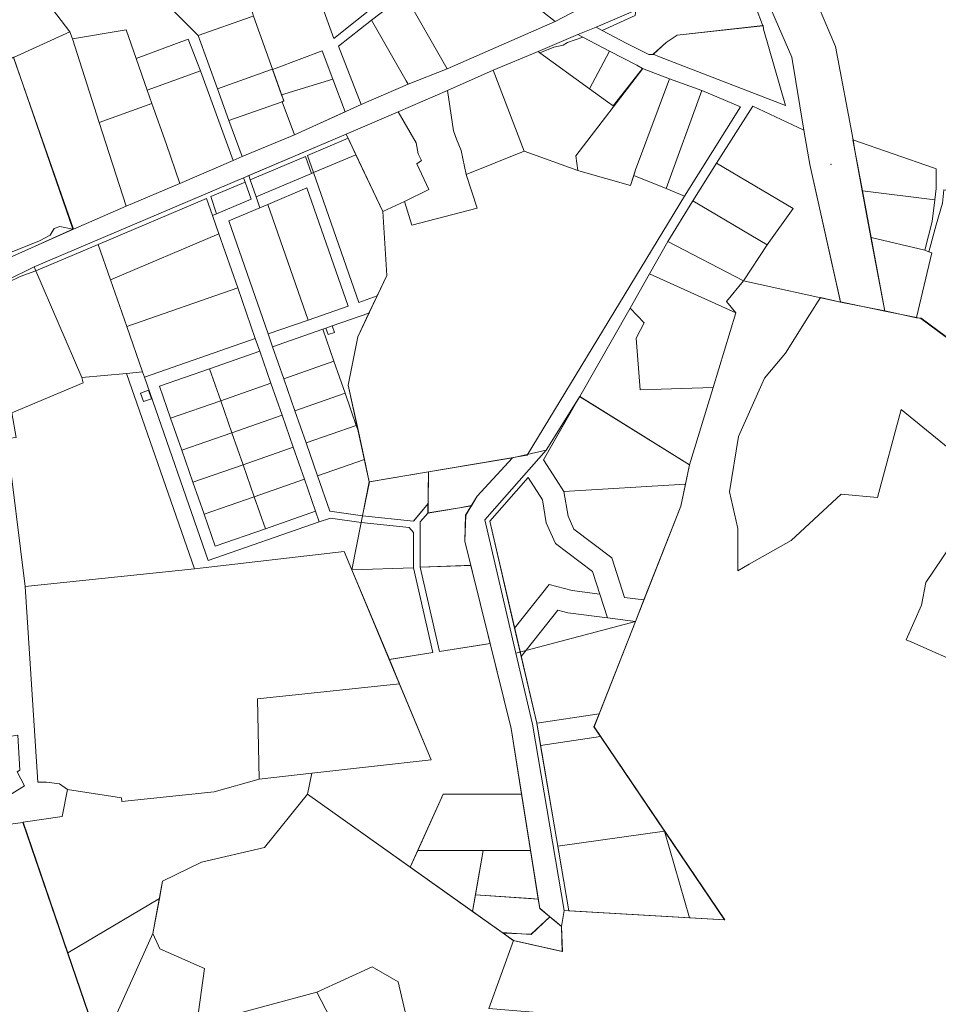
# Model space of a CAD drawing. Units: millimetres. Extents: x 1331 to 38040, y -5065 to 26310.
# Drawn here: x 21928 to 22742, y 13792 to 14664 of the extents above; entities that cross this region are included whole.
import ezdxf

# ---------------------------------------------------------------- set-up
doc = ezdxf.new("R2010")
doc.units = ezdxf.units.MM
doc.layers.add('45', color=7, linetype='Continuous', lineweight=5)
doc.layers.add('Level 1', color=24, linetype='Continuous', lineweight=0)

msp = doc.modelspace()

# ---------------------------------------------------------------- linework, layer by layer
at = {"layer": '45', "linetype": 'Continuous'}
msp.add_point((22646.59, 14535.78), dxfattribs=at)
at = {"layer": 'Level 1', "ltscale": 0.5}
for p, q in [((22424.15, 14330.14), (22392.22, 14274.14)), ((22392.22, 14274.14), (22424.14, 14330.13)), ((22424.14, 14330.13), (22394.41, 14282.68)), ((22521.39, 14269.74), (22424.15, 14330.14)), ((22394.41, 14282.68), (22364.58, 14276.08)), ((22364.59, 14276.09), (22290.26, 14263.55)), ((22333.47, 14242.12), (22364.59, 14276.09)), ((22364.58, 14276.08), (22333.47, 14242.11)), ((22392.22, 14274.14), (22392.22, 14274.14)), ((22392.22, 14274.14), (22403.39, 14256.86)), ((22403.39, 14256.86), (22392.22, 14274.14)), ((22517.77, 14252.82), (22521.39, 14269.74)), ((22237.89, 14254.7), (22290.26, 14263.54)), ((22290.26, 14263.55), (22289.84, 14227.17)), ((22290.26, 14263.54), (22289.94, 14235.49)), ((22378.5, 14258.52), (22344.62, 14219.97)), ((22344.62, 14219.97), (22378.5, 14258.52)), ((22391.18, 14238.9), (22378.5, 14258.52)), ((22378.5, 14258.52), (22378.5, 14258.52)), ((22378.5, 14258.52), (22391.18, 14238.9)), ((22403.39, 14256.86), (22410.23, 14246.28)), ((22410.23, 14246.28), (22403.39, 14256.86)), ((22231.94, 14224.57), (22237.89, 14254.7)), ((22410.23, 14246.28), (22517.77, 14252.82)), ((22517.77, 14252.82), (22410.23, 14246.28)), ((22513.58, 14233.27), (22517.77, 14252.82)), ((22333.47, 14242.11), (22323.18, 14225.17)), ((22328.33, 14233.65), (22333.47, 14242.12)), ((22391.18, 14238.9), (22391.18, 14238.9)), ((22394.58, 14218.61), (22391.18, 14238.9)), ((22391.18, 14238.9), (22391.18, 14238.9)), ((22391.18, 14238.9), (22394.58, 14218.61)), ((22391.18, 14238.9), (22391.18, 14238.9)), ((22410.23, 14246.28), (22410.23, 14246.28)), ((22410.23, 14246.28), (22410.23, 14246.28)), ((22410.23, 14246.28), (22410.23, 14246.28)), ((22410.23, 14246.28), (22413.89, 14224.37)), ((22413.89, 14224.37), (22410.23, 14246.28)), ((22277.01, 14219.98), (22289.94, 14235.49)), ((22289.94, 14235.49), (22283.11, 14227.29)), ((22289.94, 14235.49), (22289.84, 14227.17)), ((22289.84, 14227.17), (22328.33, 14233.65)), ((22328.33, 14233.65), (22289.84, 14227.17)), ((22323.18, 14225.17), (22328.33, 14233.65)), ((22328.33, 14233.65), (22328.33, 14233.65)), ((22328.33, 14233.65), (22328.33, 14233.65)), ((22480.98, 14150.33), (22513.58, 14233.27)), ((22230.77, 14218.67), (22231.94, 14224.57)), ((22277.01, 14219.98), (22231.94, 14224.57)), ((22231.94, 14224.57), (22231.94, 14224.57)), ((22231.94, 14224.57), (22277.01, 14219.98)), ((22283.11, 14227.29), (22277.01, 14219.98)), ((22289.84, 14227.17), (22283, 14219.35)), ((22289.84, 14227.17), (22283, 14219.35)), ((22323.18, 14225.17), (22322.4, 14202.31)), ((22322.4, 14202.32), (22323.18, 14225.17)), ((22413.89, 14224.37), (22418.92, 14212.92)), ((22418.92, 14212.92), (22413.89, 14224.37)), ((22230.77, 14218.67), (22222.5, 14176.79)), ((22273.15, 14214.34), (22230.77, 14218.67)), ((22273.15, 14214.34), (22230.77, 14218.67)), ((22277.02, 14209.92), (22273.15, 14214.34)), ((22277.02, 14209.92), (22273.15, 14214.34)), ((22283, 14219.35), (22283.02, 14179.31)), ((22283, 14219.35), (22283.02, 14179.31)), ((22344.62, 14219.97), (22366.6, 14125.2)), ((22386.13, 14041.03), (22344.62, 14219.97)), ((22402.71, 14200.09), (22394.58, 14218.61)), ((22394.58, 14218.61), (22402.71, 14200.09)), ((22418.92, 14212.92), (22452.74, 14187.46)), ((22452.74, 14187.46), (22418.92, 14212.92)), ((22277.02, 14178.64), (22277.02, 14209.92)), ((22277.02, 14178.64), (22277.02, 14209.92)), ((22327.72, 14180.81), (22322.4, 14202.32)), ((22322.4, 14202.31), (22363.4, 14036.56)), ((22435.62, 14175.32), (22402.71, 14200.09)), ((22402.71, 14200.09), (22435.62, 14175.32)), ((22452.74, 14187.46), (22463.88, 14152.52)), ((22463.88, 14152.52), (22452.74, 14187.46)), ((22222.5, 14176.79), (22277.02, 14178.64)), ((22222.51, 14176.81), (22277.02, 14178.64)), ((22277.02, 14178.64), (22294.14, 14103.62)), ((22294.14, 14103.62), (22277.02, 14178.64)), ((22327.72, 14180.81), (22283.02, 14179.31)), ((22283.02, 14179.31), (22327.72, 14180.81)), ((22283.02, 14179.31), (22300.09, 14104.55)), ((22283.02, 14179.31), (22300.09, 14104.55)), ((22344.84, 14111.55), (22327.72, 14180.81)), ((22255.59, 14097.59), (22222.51, 14176.81)), ((22441.97, 14155.27), (22435.62, 14175.32)), ((22435.62, 14175.32), (22448.7, 14134.3)), ((22366.6, 14125.2), (22397.28, 14163.87)), ((22366.6, 14125.2), (22397.28, 14163.87)), ((22397.28, 14163.87), (22417.47, 14158.45)), ((22397.28, 14163.87), (22417.41, 14158.46)), ((22417.41, 14158.46), (22441.97, 14155.27)), ((22417.47, 14158.45), (22441.97, 14155.27)), ((22441.97, 14155.27), (22448.7, 14134.3)), ((22463.88, 14152.52), (22463.88, 14152.52)), ((22463.88, 14152.52), (22480.98, 14150.33)), ((22480.98, 14150.33), (22463.88, 14152.52)), ((22473.48, 14131.24), (22480.98, 14150.33)), ((22404.78, 14141.15), (22372.38, 14100.3)), ((22404.78, 14141.15), (22372.38, 14100.3)), ((22413.59, 14138.78), (22404.78, 14141.15)), ((22404.78, 14141.15), (22404.78, 14141.15)), ((22404.78, 14141.15), (22404.78, 14141.15)), ((22413.59, 14138.78), (22404.78, 14141.15)), ((22448.7, 14134.3), (22413.59, 14138.78)), ((22448.7, 14134.3), (22413.59, 14138.78)), ((22473.44, 14131.13), (22448.7, 14134.3)), ((22448.7, 14134.3), (22473.48, 14131.24)), ((22441.32, 14049.4), (22473.44, 14131.13)), ((22366.6, 14125.2), (22366.6, 14125.2)), ((22372.38, 14100.3), (22366.6, 14125.2)), ((22300.09, 14104.55), (22344.84, 14111.55)), ((22300.09, 14104.55), (22344.84, 14111.55)), ((22344.84, 14111.55), (22363.41, 14036.5)), ((22294.14, 14103.62), (22255.59, 14097.59)), ((22255.59, 14097.59), (22294.14, 14103.62)), ((22300.09, 14104.55), (22300.09, 14104.55)), ((22372.38, 14100.3), (22386.13, 14041.03)), ((22292.69, 14008.73), (22255.59, 14097.59)), ((22386.13, 14041.03), (22441.32, 14049.4)), ((22441.32, 14049.4), (22386.13, 14041.03)), ((22436.83, 14037.99), (22441.32, 14049.4)), ((22386.13, 14041.03), (22386.13, 14041.03)), ((22386.13, 14041.03), (22386.13, 14041.03)), ((22386.13, 14041.03), (22389.5, 14021.32)), ((22414.51, 13875.16), (22386.13, 14041.03)), ((22363.4, 14036.56), (22388.76, 13877.27)), ((22363.41, 14036.5), (22372.67, 13978.33)), ((22442.66, 14029.37), (22436.83, 14037.99)), ((22389.5, 14021.32), (22442.66, 14029.37)), ((22442.66, 14029.37), (22389.5, 14021.32)), ((22389.5, 14021.32), (22389.5, 14021.32)), ((22389.5, 14021.32), (22404.73, 13932.35)), ((22499.33, 13945.62), (22442.66, 14029.37)), ((22186.95, 13996.86), (22292.69, 14008.73)), ((22183.27, 13978.23), (22186.95, 13996.86)), ((22274.15, 13913.63), (22183.27, 13978.23)), ((22303.27, 13978.33), (22274.15, 13913.63)), ((22303.27, 13978.33), (22280.85, 13928.52)), ((22372.68, 13978.33), (22303.27, 13978.33)), ((22372.67, 13978.33), (22303.27, 13978.33)), ((22380.62, 13928.45), (22372.68, 13978.33)), ((22499.33, 13945.62), (22404.73, 13932.35)), ((22404.73, 13932.35), (22499.33, 13945.62)), ((22521.38, 13868.87), (22499.33, 13945.62)), ((22552.49, 13867.03), (22499.34, 13945.6)), ((22499.34, 13945.6), (22521.38, 13868.86)), ((22274.15, 13913.63), (22280.85, 13928.52)), ((22280.85, 13928.52), (22380.62, 13928.45)), ((22280.85, 13928.52), (22338.72, 13928.45)), ((22338.72, 13928.45), (22329.31, 13874.41)), ((22338.72, 13928.45), (22331.88, 13889.18)), ((22380.62, 13928.45), (22338.72, 13928.45)), ((22387.46, 13885.49), (22380.62, 13928.45)), ((22404.73, 13932.35), (22414.51, 13875.16)), ((22329.31, 13874.41), (22274.15, 13913.63)), ((22331.88, 13889.18), (22329.31, 13874.41)), ((22387.46, 13885.49), (22331.88, 13889.18)), ((22331.88, 13889.18), (22387.46, 13885.49)), ((22388.76, 13877.28), (22387.46, 13885.49)), ((22329.31, 13874.41), (22356.33, 13855.2)), ((22397.76, 13869.8), (22388.76, 13877.28)), ((22388.76, 13877.27), (22407.97, 13861.29)), ((22407.97, 13861.29), (22410.43, 13875.39)), ((22410.43, 13875.39), (22414.51, 13875.16)), ((22414.51, 13875.16), (22521.38, 13868.87)), ((22381.21, 13854.58), (22397.76, 13869.8)), ((22397.77, 13869.78), (22381.21, 13854.58)), ((22407.97, 13861.29), (22397.77, 13869.78)), ((22521.38, 13868.86), (22552.49, 13867.03)), ((22408.74, 13839.21), (22407.97, 13861.29)), ((22381.21, 13854.58), (22356.32, 13855.2)), ((22356.32, 13855.2), (22365.36, 13848.77)), ((22356.33, 13855.2), (22381.21, 13854.58)), ((22365.36, 13848.77), (22408.74, 13839.21))]:
    msp.add_line(p, q, dxfattribs=at)
at = {"layer": 'Level 1', "flags": 128}
for points in [[(21964.73, 14698.08), (22028.23, 14708.22), (22086.49, 14649.64), (22133.5, 14666.29), (22135.44, 14666.97), (22131.06, 14681.91), (22104.31, 14696.36), (22091.91, 14703.06), (22110.75, 14799.81), (22052.02, 14818.46), (22042.45, 14821.5), (22022.25, 14827.92), (22009.64, 14778.08), (21979.24, 14730.41)], [(21964.73, 14698.08), (22028.23, 14708.22), (22086.49, 14649.64), (22133.5, 14666.29), (22135.44, 14666.97), (22131.06, 14681.91), (22104.31, 14696.36), (22091.91, 14703.06), (22110.75, 14799.81), (22052.02, 14818.46), (22042.45, 14821.5), (22022.25, 14827.92), (22009.64, 14778.08), (21979.24, 14730.41)], [(21656.78, 14686.19), (21652.53, 14586.91), (21690.78, 14597.07), (21726.67, 14547.3), (21922.88, 14630.41), (21972.78, 14653.15), (21945.85, 14688.29), (21831.63, 14743.66)], [(21656.78, 14686.19), (21652.53, 14586.91), (21690.78, 14597.07), (21726.67, 14547.3), (21922.88, 14630.41), (21972.78, 14653.15), (21945.85, 14688.29), (21831.63, 14743.66)], [(22269.43, 14686.06), (22306.8, 14620.4), (22402.34, 14662.2), (22369.82, 14688.22), (22315.59, 14724.17)], [(22269.43, 14686.06), (22306.8, 14620.4), (22402.34, 14662.2), (22369.82, 14688.22), (22315.59, 14724.17)], [(22578.76, 14707.5), (22611.87, 14630.74), (22622.49, 14565.99), (22627.79, 14535.69), (22655.02, 14413.95), (22694.39, 14405.66), (22682.02, 14470.96), (22674.2, 14512.34), (22667.86, 14547.97), (22666.18, 14557.36), (22650.77, 14640.14), (22615.62, 14722.94)], [(22578.76, 14707.5), (22611.87, 14630.74), (22622.49, 14565.99), (22627.79, 14535.69), (22655.02, 14413.95), (22694.39, 14405.66), (22682.02, 14470.96), (22674.2, 14512.34), (22667.86, 14547.97), (22666.18, 14557.36), (22650.77, 14640.14), (22615.62, 14722.94)], [(22444.09, 14654.28), (22465.43, 14642.93), (22485.4, 14633.03), (22489.11, 14633.05), (22500.65, 14643.55), (22510.41, 14650.09), (22586.32, 14658.39), (22585.14, 14661.51), (22566.02, 14712.06), (22473.77, 14672.24), (22473.15, 14667.62)], [(22444.09, 14654.28), (22465.43, 14642.93), (22485.4, 14633.03), (22489.11, 14633.05), (22500.65, 14643.55), (22510.41, 14650.09), (22586.32, 14658.39), (22585.14, 14661.51), (22566.02, 14712.06), (22473.77, 14672.24), (22473.15, 14667.62)], [(22195.51, 14677.08), (22206.54, 14647.25), (22247.29, 14679.56), (22246.48, 14681), (22232.49, 14706.63)], [(22195.51, 14677.08), (22206.54, 14647.25), (22247.29, 14679.56), (22246.48, 14681), (22232.49, 14706.63)], [(22269.43, 14686.06), (22239.82, 14663.22), (22270.65, 14609.64), (22272.34, 14606.57), (22306.8, 14620.4)], [(22269.43, 14686.06), (22239.82, 14663.22), (22270.65, 14609.64), (22272.34, 14606.57), (22306.8, 14620.4)], [(22086.49, 14649.64), (22103.41, 14602.68), (22150.44, 14619.36), (22152.18, 14620.06), (22135.36, 14666.94), (22133.5, 14666.29)], [(22086.49, 14649.64), (22103.41, 14602.68), (22150.44, 14619.36), (22152.18, 14620.06), (22135.36, 14666.94), (22133.5, 14666.29)], [(22438.73, 14657.13), (22444.09, 14654.28), (22473.15, 14667.62), (22473.77, 14672.24)], [(22438.73, 14657.13), (22444.09, 14654.28), (22473.15, 14667.62), (22473.77, 14672.24)], [(22239.82, 14663.22), (22210.55, 14640.37), (22230.84, 14588.66), (22272.34, 14606.57), (22270.65, 14609.64)], [(22239.82, 14663.22), (22210.55, 14640.37), (22230.84, 14588.66), (22272.34, 14606.57), (22270.65, 14609.64)], [(22489.17, 14633.15), (22494.79, 14630.98), (22606.51, 14587.73), (22587.01, 14655.34), (22586.66, 14658.52), (22510.47, 14650.19), (22500.71, 14643.65)], [(22489.17, 14633.15), (22494.79, 14630.98), (22606.51, 14587.73), (22587.01, 14655.34), (22586.66, 14658.52), (22510.47, 14650.19), (22500.71, 14643.65)], [(21922.88, 14630.41), (21976.07, 14478.42), (22022.6, 14498.82), (21998.71, 14572.72), (21975.06, 14646.71), (21972.78, 14653.15)], [(21922.88, 14630.41), (21976.07, 14478.42), (22022.6, 14498.82), (21998.71, 14572.72), (21975.06, 14646.71), (21972.78, 14653.15)], [(22031.49, 14629.32), (22022.82, 14654.68), (21975.06, 14646.71), (21998.72, 14572.72), (22045.33, 14589.48), (22041.42, 14601.35)], [(22031.49, 14629.32), (22022.82, 14654.68), (21975.06, 14646.71), (21998.72, 14572.72), (22045.33, 14589.48), (22041.42, 14601.35)], [(22387.52, 14635.49), (22388.94, 14634.46), (22401.16, 14639.31), (22409.66, 14641.11), (22413.29, 14643.46), (22426.95, 14648.36), (22422.41, 14650.74)], [(22387.52, 14635.49), (22388.94, 14634.46), (22401.16, 14639.31), (22409.66, 14641.11), (22413.29, 14643.46), (22426.95, 14648.36), (22422.41, 14650.74)], [(22388.94, 14634.46), (22432.98, 14602.61), (22450.53, 14636.02), (22426.95, 14648.36), (22413.29, 14643.46), (22409.66, 14641.11), (22401.16, 14639.31)], [(22388.94, 14634.46), (22432.98, 14602.61), (22450.53, 14636.02), (22426.95, 14648.36), (22413.29, 14643.46), (22409.66, 14641.11), (22401.16, 14639.31)], [(22077.52, 14646.4), (22031.49, 14629.31), (22041.42, 14601.34), (22088.4, 14618.48)], [(22077.52, 14646.4), (22031.49, 14629.31), (22041.42, 14601.34), (22088.4, 14618.48)], [(22152.36, 14619.56), (22160.28, 14597.21), (22163.21, 14598.12), (22205.65, 14611.22), (22196.26, 14636.28), (22155.59, 14620.79)], [(22152.36, 14619.56), (22160.28, 14597.21), (22163.21, 14598.12), (22205.65, 14611.22), (22196.26, 14636.28), (22155.59, 14620.79)], [(22432.98, 14602.61), (22448.85, 14591.13), (22453.92, 14587.46), (22479.89, 14620.68), (22474.74, 14623.37), (22450.53, 14636.02)], [(22432.98, 14602.61), (22448.85, 14591.13), (22453.92, 14587.46), (22479.89, 14620.68), (22474.74, 14623.37), (22450.53, 14636.02)], [(21644.48, 14491.94), (21653.24, 14463.95), (21663.58, 14444.14), (21682.75, 14422.05), (21702.55, 14409.1), (21717.05, 14402.93), (21733.26, 14398.76), (21755.17, 14397.41), (21768.24, 14398.82), (21783.38, 14402.06), (21819.02, 14414.47), (21827.69, 14418.82), (21851.45, 14428.5), (21887.52, 14444.88), (21946.09, 14468.07), (21955.33, 14472.93), (21959.06, 14478.86), (21964.09, 14480.88), (21975.57, 14478.45), (21922.96, 14630.58), (21726.67, 14547.49), (21664.09, 14520.62), (21668.4, 14493.7)], [(21644.48, 14491.94), (21653.24, 14463.95), (21663.58, 14444.14), (21682.75, 14422.05), (21702.55, 14409.1), (21717.05, 14402.93), (21733.26, 14398.76), (21755.17, 14397.41), (21768.24, 14398.82), (21783.38, 14402.06), (21819.02, 14414.47), (21827.69, 14418.82), (21851.45, 14428.5), (21887.52, 14444.88), (21946.09, 14468.07), (21955.33, 14472.93), (21959.06, 14478.86), (21964.09, 14480.88), (21975.57, 14478.45), (21922.96, 14630.58), (21726.67, 14547.49), (21664.09, 14520.62), (21668.4, 14493.7)], [(22058.14, 14554.13), (22070.19, 14518.68), (22117.44, 14539.09), (22088.4, 14618.48), (22041.42, 14601.34), (22045.33, 14589.47)], [(22058.14, 14554.13), (22070.19, 14518.68), (22117.44, 14539.09), (22088.4, 14618.48), (22041.42, 14601.34), (22045.33, 14589.47)], [(22103.41, 14602.68), (22113.55, 14574.53), (22160.67, 14591.2), (22162.18, 14591.86), (22152.18, 14620.06), (22150.44, 14619.36)], [(22103.41, 14602.68), (22113.55, 14574.53), (22160.67, 14591.2), (22162.18, 14591.86), (22152.18, 14620.06), (22150.44, 14619.36)], [(22347.69, 14618.99), (22307.14, 14601.14), (22312.59, 14565.42), (22315.19, 14558.04), (22319.15, 14548.03), (22323.79, 14526.73), (22375.05, 14547.43)], [(22347.69, 14618.99), (22307.14, 14601.14), (22312.59, 14565.42), (22315.19, 14558.04), (22319.15, 14548.03), (22323.79, 14526.73), (22375.05, 14547.43)], [(22422.6, 14530.32), (22425.46, 14529.51), (22469.23, 14517.16), (22473.67, 14530.75), (22503.77, 14611.35), (22481.28, 14619.92), (22479.94, 14620.65), (22420.91, 14543.2)], [(22422.6, 14530.32), (22425.46, 14529.51), (22469.23, 14517.16), (22473.67, 14530.75), (22503.77, 14611.35), (22481.28, 14619.92), (22479.94, 14620.65), (22420.91, 14543.2)], [(22160.28, 14597.21), (22162.18, 14591.86), (22160.67, 14591.2), (22171.81, 14561.99), (22216.53, 14582.19), (22205.65, 14611.22), (22163.21, 14598.12)], [(22160.28, 14597.21), (22162.18, 14591.86), (22160.67, 14591.2), (22171.81, 14561.99), (22216.53, 14582.19), (22205.65, 14611.22), (22163.21, 14598.12)], [(22472.13, 14525.77), (22500.59, 14514.5), (22532.19, 14601.04), (22503.77, 14611.35), (22473.67, 14530.75)], [(22472.13, 14525.77), (22500.59, 14514.5), (22532.19, 14601.04), (22503.77, 14611.35), (22473.67, 14530.75)], [(22269.01, 14502.9), (22275.54, 14481.84), (22333.44, 14496.94), (22323.79, 14526.73), (22319.15, 14548.03), (22315.19, 14558.04), (22312.59, 14565.42), (22307.14, 14601.14), (22263.59, 14582.3), (22279.36, 14554.9), (22281.31, 14544.96), (22284.09, 14539.09), (22279.89, 14536.26), (22290.53, 14513.35)], [(22269.01, 14502.9), (22275.54, 14481.84), (22333.44, 14496.94), (22323.79, 14526.73), (22319.15, 14548.03), (22315.19, 14558.04), (22312.59, 14565.42), (22307.14, 14601.14), (22263.59, 14582.3), (22279.36, 14554.9), (22281.31, 14544.96), (22284.09, 14539.09), (22279.89, 14536.26), (22290.53, 14513.35)], [(22532.19, 14601.04), (22500.59, 14514.5), (22517.1, 14507.52), (22566.41, 14586.78)], [(22532.19, 14601.04), (22500.59, 14514.5), (22517.1, 14507.52), (22566.41, 14586.78)], [(21998.71, 14572.72), (22022.6, 14498.82), (22070.19, 14518.68), (22058.14, 14554.13), (22045.33, 14589.48)], [(21998.71, 14572.72), (22022.6, 14498.82), (22070.19, 14518.68), (22058.14, 14554.13), (22045.33, 14589.48)], [(22113.55, 14574.53), (22125.51, 14542.61), (22171.81, 14561.99), (22160.67, 14591.2)], [(22113.55, 14574.53), (22125.51, 14542.61), (22171.81, 14561.99), (22160.67, 14591.2)], [(22217.44, 14562.46), (22249.94, 14493.96), (22269.01, 14502.9), (22290.53, 14513.35), (22279.89, 14536.26), (22284.09, 14539.09), (22281.31, 14544.96), (22279.36, 14554.9), (22263.59, 14582.3)], [(22217.44, 14562.46), (22249.94, 14493.96), (22269.01, 14502.9), (22290.53, 14513.35), (22279.89, 14536.26), (22284.09, 14539.09), (22281.31, 14544.96), (22279.36, 14554.9), (22263.59, 14582.3)], [(22577.41, 14587.1), (22545.39, 14536.67), (22613.09, 14496.62), (22590.11, 14464.61), (22569.33, 14432.74), (22654.96, 14413.91), (22627.79, 14535.69), (22622.7, 14566.06)], [(22577.41, 14587.1), (22545.39, 14536.67), (22613.09, 14496.62), (22590.11, 14464.61), (22569.33, 14432.74), (22654.96, 14413.91), (22627.79, 14535.69), (22622.7, 14566.06)], [(22131.22, 14525.83), (22132.54, 14522.04), (22181.46, 14542.81), (22186.74, 14527.68), (22188.58, 14528.46), (22183.31, 14543.59), (22219.14, 14558.8), (22217.44, 14562.46)], [(22131.22, 14525.83), (22132.54, 14522.04), (22181.46, 14542.81), (22186.74, 14527.68), (22188.58, 14528.46), (22183.31, 14543.59), (22219.14, 14558.8), (22217.44, 14562.46)], [(22183.31, 14543.59), (22188.58, 14528.46), (22226.03, 14544.29), (22219.14, 14558.8)], [(22183.31, 14543.59), (22188.58, 14528.46), (22226.03, 14544.29), (22219.14, 14558.8)], [(22666.12, 14557.35), (22667.86, 14547.97), (22674.46, 14512.35), (22738.54, 14504.41), (22739.7, 14514.39), (22739.61, 14531.79), (22737.45, 14532.54)], [(22666.12, 14557.35), (22667.86, 14547.97), (22674.46, 14512.35), (22738.54, 14504.41), (22739.7, 14514.39), (22739.61, 14531.79), (22737.45, 14532.54)], [(22188.58, 14528.46), (22228.62, 14413.59), (22244.9, 14419.26), (22253.5, 14437.26), (22249.94, 14493.96), (22226.03, 14544.29)], [(22188.58, 14528.46), (22228.62, 14413.59), (22244.9, 14419.26), (22253.5, 14437.26), (22249.94, 14493.96), (22226.03, 14544.29)], [(22249.94, 14493.96), (22253.5, 14437.26), (22227.72, 14383.2), (22219.26, 14340.33), (22237.96, 14254.74), (22377.79, 14278.32), (22517.1, 14507.52), (22500.59, 14514.5), (22472.13, 14525.77), (22469.23, 14517.16), (22425.46, 14529.51), (22422.6, 14530.32), (22375.06, 14547.43), (22323.79, 14526.73), (22333.44, 14496.94), (22275.54, 14481.84), (22269.01, 14502.9)], [(22249.94, 14493.96), (22253.5, 14437.26), (22227.72, 14383.2), (22219.26, 14340.33), (22237.96, 14254.74), (22377.79, 14278.32), (22517.1, 14507.52), (22500.59, 14514.5), (22472.13, 14525.77), (22469.23, 14517.16), (22425.46, 14529.51), (22422.6, 14530.32), (22375.06, 14547.43), (22323.79, 14526.73), (22333.44, 14496.94), (22275.54, 14481.84), (22269.01, 14502.9)], [(22132.54, 14522.04), (22137.79, 14506.98), (22186.74, 14527.68), (22181.46, 14542.81)], [(22132.54, 14522.04), (22137.79, 14506.98), (22186.74, 14527.68), (22181.46, 14542.81)], [(22524.34, 14503.52), (22590.11, 14464.61), (22613.09, 14496.62), (22545.39, 14536.67)], [(22524.34, 14503.52), (22590.11, 14464.61), (22613.09, 14496.62), (22545.39, 14536.67)], [(22137.79, 14506.98), (22141.13, 14497.39), (22148.08, 14500.34), (22182.68, 14515.03), (22219.17, 14410.3), (22183.76, 14397.95), (22148.35, 14385.61), (22152.3, 14374.28), (22196.68, 14389.75), (22199.52, 14390.74), (22205.18, 14392.71), (22237.63, 14404.02), (22244.9, 14419.26), (22228.62, 14413.59), (22188.58, 14528.46), (22186.74, 14527.68)], [(22137.79, 14506.98), (22141.13, 14497.39), (22148.08, 14500.34), (22182.68, 14515.03), (22219.17, 14410.3), (22183.76, 14397.95), (22148.35, 14385.61), (22152.3, 14374.28), (22196.68, 14389.75), (22199.52, 14390.74), (22205.18, 14392.71), (22237.63, 14404.02), (22244.9, 14419.26), (22228.62, 14413.59), (22188.58, 14528.46), (22186.74, 14527.68)], [(21941.15, 14445.16), (21942.74, 14441.48), (21997.88, 14464.89), (22093.86, 14505.6), (22099.15, 14490.44), (22102.81, 14491.99), (22097.55, 14507.19), (22127.96, 14520.1), (22126.61, 14523.85)], [(21941.15, 14445.16), (21942.74, 14441.48), (21997.88, 14464.89), (22093.86, 14505.6), (22099.15, 14490.44), (22102.81, 14491.99), (22097.55, 14507.19), (22127.96, 14520.1), (22126.61, 14523.85)], [(22097.55, 14507.19), (22102.81, 14491.99), (22133.22, 14504.9), (22127.96, 14520.1)], [(22097.55, 14507.19), (22102.81, 14491.99), (22133.22, 14504.9), (22127.96, 14520.1)], [(22126.61, 14523.85), (22127.96, 14520.1), (22133.22, 14504.9), (22102.81, 14491.99), (22099.15, 14490.44), (22104.72, 14474.33), (22121.44, 14426.38), (22137.02, 14381.66), (22140.97, 14370.33), (22150.84, 14342), (22160.72, 14313.68), (22170.59, 14285.35), (22180.46, 14257.02), (22190.33, 14228.69), (22193.63, 14219.25), (22203.57, 14222.71), (22230.83, 14218.71), (22232.03, 14224.6), (22202.98, 14228.86), (22192.12, 14260.02), (22181.92, 14289.3), (22172.05, 14317.62), (22162.17, 14345.95), (22152.3, 14374.28), (22148.35, 14385.61), (22113.49, 14485.66), (22141.13, 14497.39), (22137.79, 14506.98), (22132.54, 14522.04), (22131.22, 14525.83)], [(22126.61, 14523.85), (22127.96, 14520.1), (22133.22, 14504.9), (22102.81, 14491.99), (22099.15, 14490.44), (22104.72, 14474.33), (22121.44, 14426.38), (22137.02, 14381.66), (22140.97, 14370.33), (22150.84, 14342), (22160.72, 14313.68), (22170.59, 14285.35), (22180.46, 14257.02), (22190.33, 14228.69), (22193.63, 14219.25), (22203.57, 14222.71), (22230.83, 14218.71), (22232.03, 14224.6), (22202.98, 14228.86), (22192.12, 14260.02), (22181.92, 14289.3), (22172.05, 14317.62), (22162.17, 14345.95), (22152.3, 14374.28), (22148.35, 14385.61), (22113.49, 14485.66), (22141.13, 14497.39), (22137.79, 14506.98), (22132.54, 14522.04), (22131.22, 14525.83)], [(22148.08, 14500.34), (22183.76, 14397.95), (22219.17, 14410.3), (22182.68, 14515.03)], [(22148.08, 14500.34), (22183.76, 14397.95), (22219.17, 14410.3), (22182.68, 14515.03)], [(22674.46, 14512.35), (22682.12, 14470.99), (22729.6, 14459.9), (22736.33, 14485.28), (22738.54, 14504.41)], [(22674.46, 14512.35), (22682.12, 14470.99), (22729.6, 14459.9), (22736.33, 14485.28), (22738.54, 14504.41)], [(22746.43, 14513.25), (22745.24, 14501.26), (22739.87, 14482.17), (22733.21, 14458.41), (22735.85, 14457.32), (22722.2, 14400.09), (22726.18, 14399.27), (22762.59, 14372.58), (22773.1, 14354.84), (22779.34, 14362.74), (22780.83, 14370.19), (22788.37, 14376.64), (22801.74, 14383.03), (22816.1, 14385.59), (22842.54, 14390.22), (22851.61, 14411.37), (22859.81, 14437.77), (22865.17, 14467.37), (22870.84, 14493.79), (22835.13, 14499.08)], [(22746.43, 14513.25), (22745.24, 14501.26), (22739.87, 14482.17), (22733.21, 14458.41), (22735.85, 14457.32), (22722.2, 14400.09), (22726.18, 14399.27), (22762.59, 14372.58), (22773.1, 14354.84), (22779.34, 14362.74), (22780.83, 14370.19), (22788.37, 14376.64), (22801.74, 14383.03), (22816.1, 14385.59), (22842.54, 14390.22), (22851.61, 14411.37), (22859.81, 14437.77), (22865.17, 14467.37), (22870.84, 14493.79), (22835.13, 14499.08)], [(21997.88, 14464.89), (22008.78, 14433.61), (22104.72, 14474.33), (22099.15, 14490.44), (22093.86, 14505.6)], [(21997.88, 14464.89), (22008.78, 14433.61), (22104.72, 14474.33), (22099.15, 14490.44), (22093.86, 14505.6)], [(22113.49, 14485.66), (22148.35, 14385.61), (22183.76, 14397.95), (22148.08, 14500.34), (22141.13, 14497.39)], [(22113.49, 14485.66), (22148.35, 14385.61), (22183.76, 14397.95), (22148.08, 14500.34), (22141.13, 14497.39)], [(22524.34, 14503.52), (22502.34, 14467.51), (22569.33, 14432.74), (22590.11, 14464.61)], [(22524.34, 14503.52), (22502.34, 14467.51), (22569.33, 14432.74), (22590.11, 14464.61)], [(22104.72, 14474.33), (22008.78, 14433.61), (22023.23, 14392.15), (22121.44, 14426.38)], [(22104.72, 14474.33), (22008.78, 14433.61), (22023.23, 14392.15), (22121.44, 14426.38)], [(22485.96, 14438.71), (22562.53, 14404.36), (22554.13, 14414.21), (22569.33, 14432.74), (22502.34, 14467.51)], [(22485.96, 14438.71), (22562.53, 14404.36), (22554.13, 14414.21), (22569.33, 14432.74), (22502.34, 14467.51)], [(22682.12, 14470.99), (22694.2, 14405.84), (22722.2, 14400.09), (22735.85, 14457.32), (22733.21, 14458.41), (22729.6, 14459.9)], [(22682.12, 14470.99), (22694.2, 14405.84), (22722.2, 14400.09), (22735.85, 14457.32), (22733.21, 14458.41), (22729.6, 14459.9)], [(21942.74, 14441.48), (21983.41, 14347), (22022.85, 14350.69), (22037.2, 14352.07), (22023.23, 14392.15), (22008.78, 14433.61), (21997.88, 14464.89)], [(21942.74, 14441.48), (21983.41, 14347), (22022.85, 14350.69), (22037.2, 14352.07), (22023.23, 14392.15), (22008.78, 14433.61), (21997.88, 14464.89)], [(21881.42, 14416.35), (21883.18, 14411.97), (21884.86, 14415.17), (21928.96, 14436.34), (21942.74, 14441.48), (21941.15, 14445.16), (21890.75, 14420.15)], [(21881.42, 14416.35), (21883.18, 14411.97), (21884.86, 14415.17), (21928.96, 14436.34), (21942.74, 14441.48), (21941.15, 14445.16), (21890.75, 14420.15)], [(21883.18, 14411.97), (21895.71, 14380.95), (21917.21, 14314.51), (21921.57, 14315.92), (21984.64, 14342.33), (21983.41, 14347), (21942.74, 14441.48), (21928.96, 14436.34), (21884.86, 14415.17)], [(21883.18, 14411.97), (21895.71, 14380.95), (21917.21, 14314.51), (21921.57, 14315.92), (21984.64, 14342.33), (21983.41, 14347), (21942.74, 14441.48), (21928.96, 14436.34), (21884.86, 14415.17)], [(22468.76, 14408.47), (22481.25, 14395.36), (22474.17, 14381.91), (22477.71, 14336.25), (22542.32, 14338.12), (22562.53, 14404.36), (22485.96, 14438.71)], [(22468.76, 14408.47), (22481.25, 14395.36), (22474.17, 14381.91), (22477.71, 14336.25), (22542.32, 14338.12), (22562.53, 14404.36), (22485.96, 14438.71)], [(22121.44, 14426.38), (22023.23, 14392.15), (22037.2, 14352.07), (22038.81, 14347.44), (22137.02, 14381.66)], [(22121.44, 14426.38), (22023.23, 14392.15), (22037.2, 14352.07), (22038.81, 14347.44), (22137.02, 14381.66)], [(22468.76, 14408.47), (22424.22, 14330.16), (22521.47, 14269.77), (22542.32, 14338.12), (22477.71, 14336.25), (22474.17, 14381.91), (22481.25, 14395.36)], [(22468.76, 14408.47), (22424.22, 14330.16), (22521.47, 14269.77), (22542.32, 14338.12), (22477.71, 14336.25), (22474.17, 14381.91), (22481.25, 14395.36)], [(22196.68, 14389.75), (22206.56, 14361.42), (22216.43, 14333.09), (22226.3, 14304.76), (22228.23, 14299.24), (22219.25, 14340.33), (22227.7, 14383.2), (22237.63, 14404.02), (22205.18, 14392.71), (22207.16, 14387.05), (22201.49, 14385.07), (22199.52, 14390.74)], [(22196.68, 14389.75), (22206.56, 14361.42), (22216.43, 14333.09), (22226.3, 14304.76), (22228.23, 14299.24), (22219.25, 14340.33), (22227.7, 14383.2), (22237.63, 14404.02), (22205.18, 14392.71), (22207.16, 14387.05), (22201.49, 14385.07), (22199.52, 14390.74)], [(22152.3, 14374.28), (22162.17, 14345.95), (22206.56, 14361.42), (22196.68, 14389.75)], [(22152.3, 14374.28), (22162.17, 14345.95), (22206.56, 14361.42), (22196.68, 14389.75)], [(22199.52, 14390.74), (22201.49, 14385.07), (22207.16, 14387.05), (22205.18, 14392.71)], [(22199.52, 14390.74), (22201.49, 14385.07), (22207.16, 14387.05), (22205.18, 14392.71)], [(22137.02, 14381.66), (22038.81, 14347.44), (22095.42, 14185.02), (22193.63, 14219.25), (22190.33, 14228.69), (22145.95, 14213.22), (22101.57, 14197.75), (22091.7, 14226.08), (22081.82, 14254.41), (22071.95, 14282.74), (22062.08, 14311.07), (22052.21, 14339.4), (22096.59, 14354.87), (22140.97, 14370.33)], [(22137.02, 14381.66), (22038.81, 14347.44), (22095.42, 14185.02), (22193.63, 14219.25), (22190.33, 14228.69), (22145.95, 14213.22), (22101.57, 14197.75), (22091.7, 14226.08), (22081.82, 14254.41), (22071.95, 14282.74), (22062.08, 14311.07), (22052.21, 14339.4), (22096.59, 14354.87), (22140.97, 14370.33)], [(22140.97, 14370.33), (22096.59, 14354.87), (22106.46, 14326.54), (22150.84, 14342)], [(22140.97, 14370.33), (22096.59, 14354.87), (22106.46, 14326.54), (22150.84, 14342)], [(22172.05, 14317.62), (22216.43, 14333.09), (22206.56, 14361.42), (22162.17, 14345.95)], [(22172.05, 14317.62), (22216.43, 14333.09), (22206.56, 14361.42), (22162.17, 14345.95)], [(22062.08, 14311.07), (22106.46, 14326.54), (22096.59, 14354.87), (22052.21, 14339.4)], [(22062.08, 14311.07), (22106.46, 14326.54), (22096.59, 14354.87), (22052.21, 14339.4)], [(22022.86, 14350.73), (21983.41, 14347), (21984.64, 14342.33), (21921.57, 14315.92), (21925.19, 14293.92), (21917.03, 14292.97), (21933.42, 14162.11), (22083.16, 14177.67)], [(22022.86, 14350.73), (21983.41, 14347), (21984.64, 14342.33), (21921.57, 14315.92), (21925.19, 14293.92), (21917.03, 14292.97), (21933.42, 14162.11), (22083.16, 14177.67)], [(22042.43, 14335.84), (22035.35, 14333.37), (22037.98, 14325.82), (22045.06, 14328.29)], [(22042.43, 14335.84), (22035.35, 14333.37), (22037.98, 14325.82), (22045.06, 14328.29)], [(22150.84, 14342), (22106.46, 14326.54), (22116.33, 14298.21), (22160.72, 14313.68)], [(22150.84, 14342), (22106.46, 14326.54), (22116.33, 14298.21), (22160.72, 14313.68)], [(22071.95, 14282.74), (22116.33, 14298.21), (22106.46, 14326.54), (22062.08, 14311.07)], [(22071.95, 14282.74), (22116.33, 14298.21), (22106.46, 14326.54), (22062.08, 14311.07)], [(22181.92, 14289.3), (22226.3, 14304.76), (22216.43, 14333.09), (22172.05, 14317.62)], [(22181.92, 14289.3), (22226.3, 14304.76), (22216.43, 14333.09), (22172.05, 14317.62)], [(22424.22, 14330.16), (22394.51, 14282.74), (22340.33, 14221.09), (22367.69, 14103.15), (22473.56, 14131.27), (22513.66, 14233.29), (22521.47, 14269.77)], [(22424.22, 14330.16), (22394.51, 14282.74), (22340.33, 14221.09), (22367.69, 14103.15), (22473.56, 14131.27), (22513.66, 14233.29), (22521.47, 14269.77)], [(22160.72, 14313.68), (22116.33, 14298.21), (22126.21, 14269.88), (22170.59, 14285.35)], [(22160.72, 14313.68), (22116.33, 14298.21), (22126.21, 14269.88), (22170.59, 14285.35)], [(22192.12, 14260.02), (22233.64, 14274.49), (22228.23, 14299.24), (22226.3, 14304.76), (22181.92, 14289.3)], [(22192.12, 14260.02), (22233.64, 14274.49), (22228.23, 14299.24), (22226.3, 14304.76), (22181.92, 14289.3)], [(22081.82, 14254.41), (22126.21, 14269.88), (22116.33, 14298.21), (22071.95, 14282.74)], [(22081.82, 14254.41), (22126.21, 14269.88), (22116.33, 14298.21), (22071.95, 14282.74)], [(22170.59, 14285.35), (22126.21, 14269.88), (22136.08, 14241.55), (22180.46, 14257.02)], [(22170.59, 14285.35), (22126.21, 14269.88), (22136.08, 14241.55), (22180.46, 14257.02)], [(22232.03, 14224.6), (22237.95, 14254.74), (22233.64, 14274.49), (22192.12, 14260.02), (22202.98, 14228.86)], [(22232.03, 14224.6), (22237.95, 14254.74), (22233.64, 14274.49), (22192.12, 14260.02), (22202.98, 14228.86)], [(22364.67, 14276.11), (22356.78, 14274.78), (22290.34, 14263.57), (22290.02, 14235.52), (22289.92, 14227.21), (22317.77, 14231.89), (22328.41, 14233.68), (22333.55, 14242.14)], [(22364.67, 14276.11), (22356.78, 14274.78), (22290.34, 14263.57), (22290.02, 14235.52), (22289.92, 14227.21), (22317.77, 14231.89), (22328.41, 14233.68), (22333.55, 14242.14)], [(22091.7, 14226.08), (22136.08, 14241.55), (22126.21, 14269.88), (22081.82, 14254.41)], [(22091.7, 14226.08), (22136.08, 14241.55), (22126.21, 14269.88), (22081.82, 14254.41)], [(22180.46, 14257.02), (22136.08, 14241.55), (22145.95, 14213.22), (22190.33, 14228.69)], [(22180.46, 14257.02), (22136.08, 14241.55), (22145.95, 14213.22), (22190.33, 14228.69)], [(22290.34, 14263.57), (22237.97, 14254.73), (22232.02, 14224.6), (22277.09, 14220.01), (22290.02, 14235.52)], [(22290.34, 14263.57), (22237.97, 14254.73), (22232.02, 14224.6), (22277.09, 14220.01), (22290.02, 14235.52)], [(22145.95, 14213.22), (22136.08, 14241.55), (22091.7, 14226.08), (22101.57, 14197.75)], [(22145.95, 14213.22), (22136.08, 14241.55), (22091.7, 14226.08), (22101.57, 14197.75)], [(22290.02, 14235.52), (22277.09, 14220.01), (22232.02, 14224.6), (22230.85, 14218.7), (22273.23, 14214.37), (22277.12, 14209.94), (22277.1, 14178.67), (22294.22, 14103.65), (22255.67, 14097.62), (22264.62, 14076.09), (22292.77, 14008.76), (22187.02, 13996.89), (22183.35, 13978.26), (22274.23, 13913.66), (22280.93, 13928.55), (22303.35, 13978.36), (22366.43, 13978.35), (22372.75, 13978.35), (22363.49, 14036.53), (22344.92, 14111.58), (22339.61, 14110.75), (22300.16, 14104.58), (22283.1, 14179.34), (22283.07, 14219.38), (22289.92, 14227.21)], [(22290.02, 14235.52), (22277.09, 14220.01), (22232.02, 14224.6), (22230.85, 14218.7), (22273.23, 14214.37), (22277.12, 14209.94), (22277.1, 14178.67), (22294.22, 14103.65), (22255.67, 14097.62), (22264.62, 14076.09), (22292.77, 14008.76), (22187.02, 13996.89), (22183.35, 13978.26), (22274.23, 13913.66), (22280.93, 13928.55), (22303.35, 13978.36), (22366.43, 13978.35), (22372.75, 13978.35), (22363.49, 14036.53), (22344.92, 14111.58), (22339.61, 14110.75), (22300.16, 14104.58), (22283.1, 14179.34), (22283.07, 14219.38), (22289.92, 14227.21)], [(22328.41, 14233.68), (22317.77, 14231.89), (22289.92, 14227.21), (22283.07, 14219.38), (22283.1, 14179.34), (22321.93, 14180.64), (22327.8, 14180.84), (22322.48, 14202.34), (22323.26, 14225.19)], [(22328.41, 14233.68), (22317.77, 14231.89), (22289.92, 14227.21), (22283.07, 14219.38), (22283.1, 14179.34), (22321.93, 14180.64), (22327.8, 14180.84), (22322.48, 14202.34), (22323.26, 14225.19)], [(22273.23, 14214.37), (22230.85, 14218.7), (22222.58, 14176.84), (22277.1, 14178.67), (22277.12, 14209.94)], [(22273.23, 14214.37), (22230.85, 14218.7), (22222.58, 14176.84), (22277.1, 14178.67), (22277.12, 14209.94)], [(21933.42, 14162.11), (21944.37, 13989.01), (21952.07, 13989.03), (21963.82, 13987.53), (21970.78, 13982.41), (22018.52, 13974.95), (22018.98, 13971.83), (22100.5, 13980.51), (22140.37, 13991.65), (22139.04, 14062.77), (22264.62, 14076.09), (22222.57, 14176.85), (22215.73, 14193.23), (22083.16, 14177.67)], [(21933.42, 14162.11), (21944.37, 13989.01), (21952.07, 13989.03), (21963.82, 13987.53), (21970.78, 13982.41), (22018.52, 13974.95), (22018.98, 13971.83), (22100.5, 13980.51), (22140.37, 13991.65), (22139.04, 14062.77), (22264.62, 14076.09), (22222.57, 14176.85), (22215.73, 14193.23), (22083.16, 14177.67)], [(22277.1, 14178.67), (22222.58, 14176.84), (22255.67, 14097.62), (22294.22, 14103.65)], [(22277.1, 14178.67), (22222.58, 14176.84), (22255.67, 14097.62), (22294.22, 14103.65)], [(22327.8, 14180.84), (22321.93, 14180.64), (22283.1, 14179.34), (22300.16, 14104.58), (22339.61, 14110.75), (22344.92, 14111.58)], [(22327.8, 14180.84), (22321.93, 14180.64), (22283.1, 14179.34), (22300.16, 14104.58), (22339.61, 14110.75), (22344.92, 14111.58)], [(22367.69, 14103.15), (22382.28, 14040.26), (22410.49, 13875.42), (22552.57, 13867.06), (22436.91, 14038.02), (22473.56, 14131.27)], [(22367.69, 14103.15), (22382.28, 14040.26), (22410.49, 13875.42), (22552.57, 13867.06), (22436.91, 14038.02), (22473.56, 14131.27)], [(21816.2, 14020.11), (21826.19, 13939.17), (21910.33, 13950.56), (21910.64, 13972.18), (21932.75, 13985.68), (21926.14, 13998.04), (21928.67, 13999.55), (21926.71, 14030.47), (21920.82, 14029.65), (21920.27, 14034.62)], [(21816.2, 14020.11), (21826.19, 13939.17), (21910.33, 13950.56), (21910.64, 13972.18), (21932.75, 13985.68), (21926.14, 13998.04), (21928.67, 13999.55), (21926.71, 14030.47), (21920.82, 14029.65), (21920.27, 14034.62)], [(21573.46, 13994.3), (21556.83, 13992.31), (21568.35, 13941.51), (21665.74, 13911.84), (21668.93, 13896.24), (21653.37, 13858.21), (21635.21, 13817.82), (21603.87, 13752.85), (21517.3, 13776.47), (21588.91, 13497.38), (21728.96, 13722.68), (22000.51, 13650.62), (21999.96, 13752.52), (21931.33, 13953.4), (21826.19, 13939.17), (21816.2, 14020.11), (21801.55, 14016.23), (21710.93, 14008.97), (21698.45, 14000.29), (21625.73, 13994.52)], [(21573.46, 13994.3), (21556.83, 13992.31), (21568.35, 13941.51), (21665.74, 13911.84), (21668.93, 13896.24), (21653.37, 13858.21), (21635.21, 13817.82), (21603.87, 13752.85), (21517.3, 13776.47), (21588.91, 13497.38), (21728.96, 13722.68), (22000.51, 13650.62), (21999.96, 13752.52), (21931.33, 13953.4), (21826.19, 13939.17), (21816.2, 14020.11), (21801.55, 14016.23), (21710.93, 14008.97), (21698.45, 14000.29), (21625.73, 13994.52)], [(22183.34, 13978.27), (22187.02, 13996.89), (22140.37, 13991.65), (22100.5, 13980.51), (22018.98, 13971.83), (22018.52, 13974.95), (21970.78, 13982.41), (21965.94, 13958.66), (21931.5, 13953.55), (21966.94, 13849.92), (21971.03, 13837.95), (22052.11, 13886.06), (22054.98, 13901.34), (22089.44, 13918.06), (22145.21, 13931.17)], [(22183.34, 13978.27), (22187.02, 13996.89), (22140.37, 13991.65), (22100.5, 13980.51), (22018.98, 13971.83), (22018.52, 13974.95), (21970.78, 13982.41), (21965.94, 13958.66), (21931.5, 13953.55), (21966.94, 13849.92), (21971.03, 13837.95), (22052.11, 13886.06), (22054.98, 13901.34), (22089.44, 13918.06), (22145.21, 13931.17)], [(22183.34, 13978.27), (22145.21, 13931.17), (22089.44, 13918.06), (22054.98, 13901.34), (22046.29, 13855.14), (22052.4, 13841.34), (22092.13, 13823.95), (22084.11, 13766.41), (22112.94, 13773.77), (22124.82, 13785.12), (22191.47, 13803.06), (22240.56, 13825.51), (22263.41, 13812.18), (22278.72, 13746.42), (22251.1, 13715.21), (22251.68, 13713.3), (22272.02, 13646.32), (22409.02, 13615.85), (22416.66, 13614.15), (22410.77, 13783.2), (22404.14, 13783.73), (22343.85, 13788.56), (22365.44, 13848.8)], [(22183.34, 13978.27), (22145.21, 13931.17), (22089.44, 13918.06), (22054.98, 13901.34), (22046.29, 13855.14), (22052.4, 13841.34), (22092.13, 13823.95), (22084.11, 13766.41), (22112.94, 13773.77), (22124.82, 13785.12), (22191.47, 13803.06), (22240.56, 13825.51), (22263.41, 13812.18), (22278.72, 13746.42), (22251.1, 13715.21), (22251.68, 13713.3), (22272.02, 13646.32), (22409.02, 13615.85), (22416.66, 13614.15), (22410.77, 13783.2), (22404.14, 13783.73), (22343.85, 13788.56), (22365.44, 13848.8)], [(22303.35, 13978.36), (22280.93, 13928.55), (22338.8, 13928.48), (22374.39, 13928.51), (22380.69, 13928.52), (22372.75, 13978.35), (22366.43, 13978.35)], [(22303.35, 13978.36), (22280.93, 13928.55), (22338.8, 13928.48), (22374.39, 13928.51), (22380.69, 13928.52), (22372.75, 13978.35), (22366.43, 13978.35)], [(22338.8, 13928.48), (22280.93, 13928.55), (22274.23, 13913.66), (22329.35, 13874.46), (22331.96, 13889.21)], [(22338.8, 13928.48), (22280.93, 13928.55), (22274.23, 13913.66), (22329.35, 13874.46), (22331.96, 13889.21)], [(22380.69, 13928.52), (22374.39, 13928.51), (22338.8, 13928.48), (22331.96, 13889.21), (22381.28, 13885.93), (22387.51, 13885.52)], [(22380.69, 13928.52), (22374.39, 13928.51), (22338.8, 13928.48), (22331.96, 13889.21), (22381.28, 13885.93), (22387.51, 13885.52)], [(22052.11, 13886.06), (21971.03, 13837.95), (22000.18, 13752.7), (22046.29, 13855.14)], [(22052.11, 13886.06), (21971.03, 13837.95), (22000.18, 13752.7), (22046.29, 13855.14)], [(22381.28, 13885.93), (22331.96, 13889.21), (22329.35, 13874.46), (22355.47, 13855.9), (22381.37, 13854.23), (22397.79, 13869.87), (22388.84, 13877.36), (22387.51, 13885.52)], [(22381.28, 13885.93), (22331.96, 13889.21), (22329.35, 13874.46), (22355.47, 13855.9), (22381.37, 13854.23), (22397.79, 13869.87), (22388.84, 13877.36), (22387.51, 13885.52)], [(22401.57, 13866.72), (22397.79, 13869.87), (22381.37, 13854.23), (22355.47, 13855.9), (22365.44, 13848.8), (22402.49, 13840.64), (22408.82, 13839.24), (22408.05, 13861.33)], [(22401.57, 13866.72), (22397.79, 13869.87), (22381.37, 13854.23), (22355.47, 13855.9), (22365.44, 13848.8), (22402.49, 13840.64), (22408.82, 13839.24), (22408.05, 13861.33)], [(22046.29, 13855.14), (22000.18, 13752.7), (22019.33, 13750.21), (22084.11, 13766.41), (22092.13, 13823.95), (22052.4, 13841.34)], [(22046.29, 13855.14), (22000.18, 13752.7), (22019.33, 13750.21), (22084.11, 13766.41), (22092.13, 13823.95), (22052.4, 13841.34)], [(22191.47, 13803.06), (22251.02, 13688.41), (22272.02, 13646.32), (22251.68, 13713.3), (22251.1, 13715.21), (22278.72, 13746.42), (22263.41, 13812.18), (22240.56, 13825.51)], [(22191.47, 13803.06), (22251.02, 13688.41), (22272.02, 13646.32), (22251.68, 13713.3), (22251.1, 13715.21), (22278.72, 13746.42), (22263.41, 13812.18), (22240.56, 13825.51)], [(22047.21, 13646.03), (22049.77, 13645.8), (22197.09, 13678.07), (22251.02, 13688.41), (22191.47, 13803.06), (22124.82, 13785.12), (22112.94, 13773.77), (22102.24, 13683.25), (22038.07, 13690.76), (22019.33, 13750.21), (22000.18, 13752.7), (22000.75, 13650.79)], [(22047.21, 13646.03), (22049.77, 13645.8), (22197.09, 13678.07), (22251.02, 13688.41), (22191.47, 13803.06), (22124.82, 13785.12), (22112.94, 13773.77), (22102.24, 13683.25), (22038.07, 13690.76), (22019.33, 13750.21), (22000.18, 13752.7), (22000.75, 13650.79)]]:
    msp.add_lwpolyline(points, close=True, dxfattribs=at)
for points in [[(22763.21, 14793.63), (22735.39, 14789.72), (22703.36, 14788.04), (22605.67, 14747.43), (22569.01, 14732.04), (22533.27, 14721.7), (22423.3, 14672.97), (22402.34, 14662.2), (22306.8, 14620.4), (22272.34, 14606.57), (22230.84, 14588.66), (22171.81, 14561.99), (22125.51, 14542.61), (22117.44, 14539.09), (22070.19, 14518.68), (22022.6, 14498.82), (21976.07, 14478.42), (21893.36, 14441.74)], [(22763.21, 14793.63), (22735.39, 14789.72), (22703.36, 14788.04), (22605.67, 14747.43), (22569.01, 14732.04), (22533.27, 14721.7), (22423.3, 14672.97), (22402.34, 14662.2), (22306.8, 14620.4), (22272.34, 14606.57), (22230.84, 14588.66), (22171.81, 14561.99), (22125.51, 14542.61), (22117.44, 14539.09), (22070.19, 14518.68), (22022.6, 14498.82), (21976.07, 14478.42), (21893.36, 14441.74)], [(21890.75, 14420.15), (21941.15, 14445.16), (22217.44, 14562.46), (22263.59, 14582.3), (22307.14, 14601.14), (22347.69, 14618.99), (22387.52, 14635.49), (22422.41, 14650.74), (22438.73, 14657.13), (22566.04, 14712.04), (22574.88, 14716.51), (22611.98, 14731.51), (22710.42, 14767.2), (22729.5, 14770.73), (22776.38, 14773.81)], [(21890.75, 14420.15), (21941.15, 14445.16), (22217.44, 14562.46), (22263.59, 14582.3), (22307.14, 14601.14), (22347.69, 14618.99), (22387.52, 14635.49), (22422.41, 14650.74), (22438.73, 14657.13), (22566.04, 14712.04), (22574.88, 14716.51), (22611.98, 14731.51), (22710.42, 14767.2), (22729.5, 14770.73), (22776.38, 14773.81)], [(21889.3, 14440.16), (21933.03, 14459.17), (21975.57, 14478.45), (21964.09, 14480.88), (21959.06, 14478.86), (21955.33, 14472.93), (21946.09, 14468.07), (21887.52, 14444.88)], [(21889.3, 14440.16), (21933.03, 14459.17), (21975.57, 14478.45), (21964.09, 14480.88), (21959.06, 14478.86), (21955.33, 14472.93), (21946.09, 14468.07), (21887.52, 14444.88)], [(22762.78, 14372.66), (22726.33, 14399.47), (22722.39, 14399.88), (22694.4, 14406.14), (22654.96, 14413.91), (22637.33, 14417.79), (22627.75, 14402.55), (22606.37, 14368.53), (22587.84, 14346.55), (22564.7, 14294.84), (22556.84, 14245.86), (22564.2, 14213.52), (22564.19, 14176.01), (22574.31, 14181.77), (22611.31, 14202.77), (22655.77, 14243.79), (22687.93, 14240.8), (22708.7, 14318.67), (22785.57, 14256.17)], [(22762.78, 14372.66), (22726.33, 14399.47), (22722.39, 14399.88), (22694.4, 14406.14), (22654.96, 14413.91), (22637.33, 14417.79), (22627.75, 14402.55), (22606.37, 14368.53), (22587.84, 14346.55), (22564.7, 14294.84), (22556.84, 14245.86), (22564.2, 14213.52), (22564.19, 14176.01), (22574.31, 14181.77), (22611.31, 14202.77), (22655.77, 14243.79), (22687.93, 14240.8), (22708.7, 14318.67), (22785.57, 14256.17)], [(22768.2, 14220.99), (22730.69, 14165.55), (22726.91, 14145.66), (22713.13, 14114.99), (22718.15, 14112.76), (22816.66, 14069.08)], [(22768.2, 14220.99), (22730.69, 14165.55), (22726.91, 14145.66), (22713.13, 14114.99), (22718.15, 14112.76), (22816.66, 14069.08)]]:
    msp.add_lwpolyline(points, dxfattribs=at)

doc.saveas('drawing.dxf')
